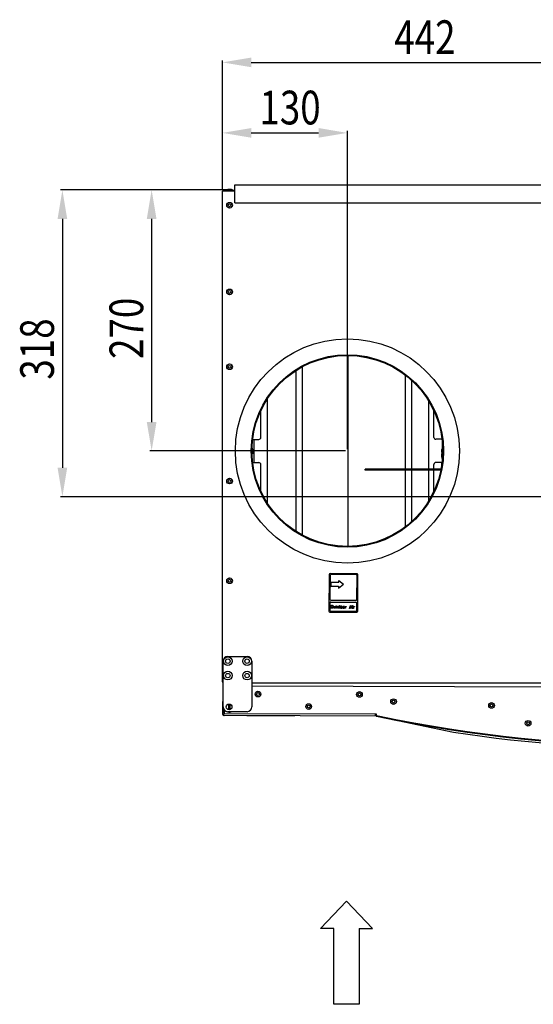
# Model space of a CAD drawing. Extents: x -1632 to 2098, y -810 to 2023.
# Drawn here: x -1632 to -1098, y -446 to 577 of the extents above; entities that cross this region are included whole.
import ezdxf

# ---------------------------------------------------------------- set-up
doc = ezdxf.new("R2010")
doc.units = 0
doc.header["$LTSCALE"] = 23.1
doc.header["$PDMODE"] = 3
doc.header["$PDSIZE"] = 0.3125
doc.layers.get('0').update_dxf_attribs({"linetype": 'CONTINUOUS'})
doc.layers.get('DEFPOINTS').update_dxf_attribs({"linetype": 'CONTINUOUS'})
for name, color, linetype in [('3_ALL_AXIS', 7, 'CONTINUOUS'), ('7_ALL_FEATURES', 7, 'CONTINUOUS'), ('AXES', 7, 'CONTINUOUS'), ('SURFACES', 7, 'CONTINUOUS')]:
    doc.layers.add(name, color=color, linetype=linetype)
doc.styles.get("Standard").update_dxf_attribs({"font": 'txt', "width": 0.8})
doc.dimstyles.new('DIMSTYLE_2', dxfattribs={"dimtxt": 35, "dimasz": 30, "dimexe": 2, "dimexo": 2, "dimgap": 8.75, "dimtad": 1, "dimcen": 0.09, "dimazin": 3, "dimtp": 0.8, "dimtm": 0.8, "dimtfac": 1, "dimtofl": 0, "dimtmove": 0, "dimatfit": 3})
doc.dimstyles.new('DIMSTYLE_3', dxfattribs={"dimtxt": 35, "dimasz": 30, "dimexe": 2, "dimexo": 2, "dimgap": 8.75, "dimtad": 1, "dimcen": 0.09, "dimazin": 3, "dimtp": 0.5, "dimtm": 0.5, "dimtfac": 1, "dimtofl": 0, "dimtmove": 0, "dimatfit": 3})

# ---------------------------------------------------------------- blocks, each defined once
blk = doc.blocks.new('_FILLED')
at = {"color": 0, "linetype": 'BYBLOCK'}
blk.add_solid([(0, 0), (-1, 0.167), (-1, -0.167)], dxfattribs=at)
blk = doc.blocks.new('*D16')
at = {"color": 0, "linetype": 'CONTINUOUS'}
for p, q in [((-1421.3, 400.9), (-1421.3, 461.6)), ((-1291.3, 131.2), (-1291.3, 461.6)), ((-1391.3, 459.6), (-1321.3, 459.6))]:
    blk.add_line(p, q, dxfattribs=at)
at = {"layer": 'DEFPOINTS', "color": 0}
for p in [(-1291.3, 459.6), (-1421.3, 398.9), (-1291.3, 129.2)]:
    blk.add_point(p, dxfattribs=at)
at = {"color": 0, "xscale": 30, "yscale": 30, "zscale": 30, "rotation": 180}
blk.add_blockref('_FILLED', (-1421.3, 459.6), dxfattribs=at)
at = {"color": 0, "xscale": 30, "yscale": 30, "zscale": 30}
blk.add_blockref('_FILLED', (-1291.3, 459.6), dxfattribs=at)
at = {"color": 0, "linetype": 'CONTINUOUS', "width": 0.8}
blk.add_text('130', height=35, dxfattribs=at).set_placement((-1382.7, 468.4))
blk = doc.blocks.new('*D17')
at = {"color": 0, "linetype": 'CONTINUOUS'}
for p, q in [((-1421.3, 400.9), (-1421.3, 534.8)), ((-1391.3, 532.8), (-1009, 532.8)), ((-979, 83.7), (-979, 534.8))]:
    blk.add_line(p, q, dxfattribs=at)
at = {"layer": 'DEFPOINTS', "color": 0}
for p in [(-979, 532.8), (-1421.3, 398.9), (-979, 81.7)]:
    blk.add_point(p, dxfattribs=at)
at = {"color": 0, "xscale": 30, "yscale": 30, "zscale": 30, "rotation": 180}
blk.add_blockref('_FILLED', (-1421.3, 532.8), dxfattribs=at)
at = {"color": 0, "xscale": 30, "yscale": 30, "zscale": 30}
blk.add_blockref('_FILLED', (-979, 532.8), dxfattribs=at)
at = {"color": 0, "linetype": 'CONTINUOUS', "width": 0.8}
blk.add_text('442', height=35, dxfattribs=at).set_placement((-1242.5, 541.5))
blk = doc.blocks.new('*D18')
at = {"color": 0, "linetype": 'CONTINUOUS'}
for p, q in [((-1411.1, 400.3), (-1496.8, 400.3)), ((-1494.8, 370.3), (-1494.8, 159.2)), ((-1293.3, 129.2), (-1496.8, 129.2))]:
    blk.add_line(p, q, dxfattribs=at)
at = {"layer": 'DEFPOINTS', "color": 0}
for p in [(-1409.1, 400.3), (-1494.8, 129.2), (-1291.3, 129.2)]:
    blk.add_point(p, dxfattribs=at)
at = {"color": 0, "xscale": 30, "yscale": 30, "zscale": 30}
for p, rotation in [((-1494.8, 400.3), 90), ((-1494.8, 129.2), 270)]:
    blk.add_blockref('_FILLED', p, dxfattribs=dict(at, rotation=rotation))
at = {"color": 0, "linetype": 'CONTINUOUS', "width": 0.8}
blk.add_text('270', height=35, rotation=90, dxfattribs=at).set_placement((-1503.6, 224.8))
blk = doc.blocks.new('*D19')
at = {"color": 0, "linetype": 'CONTINUOUS'}
for p, q in [((-1411.1, 400.3), (-1589.6, 400.3)), ((-1587.6, 370.3), (-1587.6, 111.7)), ((-981, 81.7), (-1589.6, 81.7))]:
    blk.add_line(p, q, dxfattribs=at)
at = {"layer": 'DEFPOINTS', "color": 0}
for p in [(-1409.1, 400.3), (-1587.6, 81.7), (-979, 81.7)]:
    blk.add_point(p, dxfattribs=at)
at = {"color": 0, "xscale": 30, "yscale": 30, "zscale": 30}
for p, rotation in [((-1587.6, 400.3), 90), ((-1587.6, 81.7), 270)]:
    blk.add_blockref('_FILLED', p, dxfattribs=dict(at, rotation=rotation))
at = {"color": 0, "linetype": 'CONTINUOUS', "width": 0.8}
blk.add_text('318', height=35, rotation=90, dxfattribs=at).set_placement((-1596.4, 203.3))

msp = doc.modelspace()

# ---------------------------------------------------------------- linework, layer by layer
at = {"color": 0, "linetype": 'CONTINUOUS'}
for p, q in [((-1421.282, -110.295), (-1421.282, 398.905)), ((-1409.082, 398.905), (-1421.282, 398.905)), ((-1419.882, 399.405), (-1419.882, 400.105)), ((-1419.882, 400.105), (-1409.282, 400.105)), ((-1419.882, 399.405), (-1409.282, 399.405)), ((-1414.282, 399.905), (-1414.282, 399.405)), ((-1409.082, 399.905), (-1414.282, 399.905)), ((-1409.282, 399.905), (-1409.282, 400.105)), ((-1409.082, 400.305), (-1409.082, 398.905)), ((-1409.082, 400.305), (-1408.282, 400.305)), ((-1408.282, 386.909), (-1408.282, 405.794)), ((-1408.282, 405.794), (-514.282, 405.794)), ((-1408.282, 386.909), (-514.282, 386.909)), ((-1290.637, 30.236), (-1290.637, 228.173)), ((-1338.179, 216.518), (-1338.179, 41.891)), ((-1344.79, 212.497), (-1344.79, 45.912)), ((-1231.28, 207.973), (-1231.28, 110.205)), ((-1224.669, 202.595), (-1224.669, 110.205)), ((-1374.582, 182.813), (-1374.582, 75.596)), ((-1206.582, 110.205), (-1206.582, 180.83)), ((-1388.582, 141.163), (-1388.582, 117.163)), ((-1192.582, 131.966), (-1192.582, 136.514)), ((-1192.182, 129.305), (-1192.182, 127.743)), ((-1192.082, 129.305), (-1192.182, 129.305)), ((-1192.582, 117.305), (-1192.582, 121.355)), ((-1194.148, 110.205), (-1241.282, 110.205)), ((-1194.335, 109.305), (-1241.282, 109.305)), ((-1231.28, 109.305), (-1231.28, 50.436)), ((-1224.669, 109.305), (-1224.669, 55.814)), ((-1206.582, 77.579), (-1206.582, 109.305)), ((-1310.297, 0.919), (-1310.606, -37.08)), ((-1281.29, 1.683), (-1309.289, 1.91)), ((-1282.298, 0.691), (-1308.297, 0.902)), ((-1280.607, -37.324), (-1280.298, 0.675)), ((-1309.305, -0.089), (-1309.505, -24.694)), ((-1308.362, -7.097), (-1308.394, -11.097)), ((-1308.362, -7.097), (-1300.362, -7.162)), ((-1300.411, -13.162), (-1295.379, -9.203)), ((-1300.362, -7.162), (-1300.346, -5.162)), ((-1300.346, -5.162), (-1295.379, -9.203)), ((-1281.506, -24.922), (-1281.306, -0.317)), ((-1308.394, -11.097), (-1300.395, -11.162)), ((-1300.395, -11.162), (-1300.411, -13.162)), ((-1309.537, -28.694), (-1309.598, -36.088)), ((-1308.529, -27.702), (-1282.53, -27.914)), ((-1308.513, -25.703), (-1282.514, -25.914)), ((-1281.598, -36.316), (-1281.538, -28.922)), ((-1309.614, -38.088), (-1281.615, -38.316)), ((-1308.606, -37.096), (-1282.607, -37.308)), ((-1308.573, -33.075), (-1308.565, -32.118)), ((-1308.513, -33.395), (-1308.573, -33.075)), ((-1308.565, -32.118), (-1308.5, -31.799)), ((-1308.39, -33.651), (-1308.513, -33.395)), ((-1308.5, -31.799), (-1308.373, -31.545)), ((-1308.142, -33.909), (-1308.39, -33.651)), ((-1308.373, -31.545), (-1308.121, -31.292)), ((-1308.198, -33.078), (-1308.19, -32.121)), ((-1308.138, -33.334), (-1308.198, -33.078)), ((-1308.19, -32.121), (-1308.126, -31.866)), ((-1307.893, -34.038), (-1308.142, -33.909)), ((-1308.014, -33.527), (-1308.138, -33.334)), ((-1308.126, -31.866), (-1307.999, -31.676)), ((-1308.121, -31.292), (-1307.87, -31.166)), ((-1307.828, -33.656), (-1308.014, -33.527)), ((-1307.999, -31.676), (-1307.811, -31.549)), ((-1307.581, -34.105), (-1307.893, -34.038)), ((-1307.87, -31.166), (-1307.557, -31.105)), ((-1307.578, -33.722), (-1307.828, -33.656)), ((-1307.811, -31.549), (-1307.56, -31.488)), ((-1307.081, -34.109), (-1307.581, -34.105)), ((-1307.078, -33.726), (-1307.578, -33.722)), ((-1307.56, -31.488), (-1307.06, -31.492)), ((-1307.557, -31.105), (-1307.057, -31.109)), ((-1306.768, -34.047), (-1307.081, -34.109)), ((-1306.828, -33.664), (-1307.078, -33.726)), ((-1307.06, -31.492), (-1306.811, -31.558)), ((-1307.057, -31.109), (-1306.745, -31.175)), ((-1306.639, -33.538), (-1306.828, -33.664)), ((-1306.811, -31.558), (-1306.624, -31.687)), ((-1306.517, -33.922), (-1306.768, -34.047)), ((-1306.745, -31.175), (-1306.496, -31.305)), ((-1306.513, -33.347), (-1306.639, -33.538)), ((-1306.624, -31.687), (-1306.501, -31.879)), ((-1306.265, -33.668), (-1306.517, -33.922)), ((-1306.448, -33.092), (-1306.513, -33.347)), ((-1306.501, -31.879), (-1306.44, -32.135)), ((-1306.496, -31.305), (-1306.248, -31.562)), ((-1306.44, -32.135), (-1306.448, -33.092)), ((-1306.138, -33.414), (-1306.265, -33.668)), ((-1306.248, -31.562), (-1306.125, -31.818)), ((-1306.073, -33.096), (-1306.138, -33.414)), ((-1306.125, -31.818), (-1306.065, -32.138)), ((-1306.065, -32.138), (-1306.073, -33.096)), ((-1305.575, -33.355), (-1305.565, -32.078)), ((-1305.515, -33.611), (-1305.575, -33.355)), ((-1305.565, -32.078), (-1305.252, -32.081)), ((-1305.453, -33.739), (-1305.515, -33.611)), ((-1305.267, -33.932), (-1305.453, -33.739)), ((-1305.081, -34.061), (-1305.267, -33.932)), ((-1305.252, -32.081), (-1305.263, -33.357)), ((-1305.263, -33.357), (-1305.202, -33.549)), ((-1305.202, -33.549), (-1305.078, -33.742)), ((-1304.831, -34.127), (-1305.081, -34.061)), ((-1305.078, -33.742), (-1304.829, -33.872)), ((-1304.581, -34.129), (-1304.831, -34.127)), ((-1304.829, -33.872), (-1304.579, -33.874)), ((-1304.331, -34.067), (-1304.581, -34.129)), ((-1304.579, -33.874), (-1304.329, -33.812)), ((-1304.205, -34.004), (-1304.331, -34.067)), ((-1304.329, -33.812), (-1304.14, -33.686)), ((-1304.016, -33.814), (-1304.205, -34.004)), ((-1304.14, -33.686), (-1304.014, -33.495)), ((-1303.894, -34.135), (-1304.016, -33.814)), ((-1304.014, -33.495), (-1304.002, -32.091)), ((-1304.002, -32.091), (-1303.69, -32.094)), ((-1303.581, -34.137), (-1303.894, -34.135)), ((-1303.69, -32.094), (-1303.703, -33.753)), ((-1303.703, -33.753), (-1303.643, -34.009)), ((-1303.643, -34.009), (-1303.581, -34.137)), ((-1303.067, -32.354), (-1303.065, -32.099)), ((-1302.567, -32.358), (-1303.067, -32.354)), ((-1303.065, -32.099), (-1302.565, -32.103)), ((-1302.577, -33.635), (-1302.567, -32.358)), ((-1302.454, -33.891), (-1302.577, -33.635)), ((-1302.565, -32.103), (-1302.561, -31.592)), ((-1302.561, -31.592), (-1302.248, -31.595)), ((-1302.268, -34.02), (-1302.454, -33.891)), ((-1302.081, -34.085), (-1302.268, -34.02)), ((-1302.254, -32.361), (-1302.264, -33.509)), ((-1302.264, -33.509), (-1302.203, -33.701)), ((-1301.567, -32.366), (-1302.254, -32.361)), ((-1302.248, -31.595), (-1302.252, -32.105)), ((-1302.252, -32.105), (-1301.565, -32.111)), ((-1302.203, -33.701), (-1302.016, -33.831)), ((-1301.707, -34.152), (-1302.081, -34.085)), ((-1302.016, -33.831), (-1301.704, -33.897)), ((-1301.704, -33.897), (-1301.707, -34.152)), ((-1301.565, -32.111), (-1301.567, -32.366)), ((-1301.075, -33.391), (-1301.071, -32.881)), ((-1301.015, -33.647), (-1301.075, -33.391)), ((-1301.071, -32.881), (-1301.007, -32.626)), ((-1300.953, -33.775), (-1301.015, -33.647)), ((-1301.007, -32.626), (-1300.943, -32.499)), ((-1300.767, -33.968), (-1300.953, -33.775)), ((-1300.943, -32.499), (-1300.754, -32.309)), ((-1300.581, -34.098), (-1300.767, -33.968)), ((-1300.762, -33.33), (-1300.759, -32.947)), ((-1300.64, -33.65), (-1300.762, -33.33)), ((-1300.759, -32.947), (-1300.695, -32.756)), ((-1300.754, -32.309), (-1300.565, -32.183)), ((-1300.695, -32.756), (-1300.569, -32.566)), ((-1300.453, -33.78), (-1300.64, -33.65)), ((-1300.332, -34.163), (-1300.581, -34.098)), ((-1300.569, -32.566), (-1300.318, -32.44)), ((-1300.565, -32.183), (-1300.315, -32.121)), ((-1300.204, -33.845), (-1300.453, -33.78)), ((-1299.957, -34.167), (-1300.332, -34.163)), ((-1300.318, -32.44), (-1299.943, -32.443)), ((-1300.315, -32.121), (-1299.94, -32.124)), ((-1299.954, -33.847), (-1300.204, -33.845)), ((-1299.706, -34.105), (-1299.957, -34.167)), ((-1299.703, -33.786), (-1299.954, -33.847)), ((-1299.943, -32.443), (-1299.693, -32.509)), ((-1299.94, -32.124), (-1299.691, -32.19)), ((-1299.581, -34.042), (-1299.706, -34.105)), ((-1299.515, -33.659), (-1299.703, -33.786)), ((-1299.693, -32.509), (-1299.507, -32.638)), ((-1299.691, -32.19), (-1299.566, -32.255)), ((-1299.455, -33.915), (-1299.581, -34.042)), ((-1299.566, -32.255), (-1299.442, -32.383)), ((-1299.388, -33.469), (-1299.515, -33.659)), ((-1299.507, -32.638), (-1299.383, -32.831)), ((-1299.391, -33.788), (-1299.455, -33.915)), ((-1299.442, -32.383), (-1299.381, -32.512)), ((-1299.394, -34.171), (-1299.391, -33.788)), ((-1299.082, -34.174), (-1299.394, -34.171)), ((-1299.383, -32.831), (-1299.388, -33.469)), ((-1299.381, -32.512), (-1299.37, -31.171)), ((-1299.37, -31.171), (-1299.057, -31.174)), ((-1299.057, -31.174), (-1299.082, -34.174)), ((-1298.572, -33.029), (-1298.574, -33.284)), ((-1298.574, -33.284), (-1298.453, -33.732)), ((-1298.508, -32.774), (-1298.572, -33.029)), ((-1298.444, -32.583), (-1298.508, -32.774)), ((-1298.453, -33.732), (-1298.33, -33.924)), ((-1298.317, -32.393), (-1298.444, -32.583)), ((-1298.33, -33.924), (-1298.206, -34.053)), ((-1298.191, -32.266), (-1298.317, -32.393)), ((-1298.26, -33.031), (-1298.262, -33.287)), ((-1298.262, -33.287), (-1298.201, -33.542)), ((-1298.195, -32.777), (-1298.26, -33.031)), ((-1298.206, -34.053), (-1298.081, -34.118)), ((-1298.201, -33.542), (-1298.078, -33.735)), ((-1298.069, -32.586), (-1298.195, -32.777)), ((-1298.066, -32.203), (-1298.191, -32.266)), ((-1298.081, -34.118), (-1297.832, -34.184)), ((-1298.078, -33.735), (-1297.954, -33.864)), ((-1297.943, -32.459), (-1298.069, -32.586)), ((-1297.815, -32.141), (-1298.066, -32.203)), ((-1297.954, -33.864), (-1297.705, -33.93)), ((-1297.692, -32.398), (-1297.943, -32.459)), ((-1297.832, -34.184), (-1297.332, -34.188)), ((-1297.315, -32.145), (-1297.815, -32.141)), ((-1297.705, -33.93), (-1297.455, -33.932)), ((-1297.442, -32.4), (-1297.692, -32.398)), ((-1297.455, -33.932), (-1297.204, -33.87)), ((-1297.193, -32.466), (-1297.442, -32.4)), ((-1297.332, -34.188), (-1297.081, -34.126)), ((-1297.066, -32.211), (-1297.315, -32.145)), ((-1297.204, -33.87), (-1297.078, -33.743)), ((-1297.069, -32.594), (-1297.193, -32.466)), ((-1297.081, -34.126), (-1296.956, -34.063)), ((-1297.078, -33.743), (-1296.951, -33.553)), ((-1296.945, -32.787), (-1297.069, -32.594)), ((-1296.941, -32.276), (-1297.066, -32.211)), ((-1296.956, -34.063), (-1296.83, -33.937)), ((-1296.951, -33.553), (-1296.887, -33.298)), ((-1296.885, -33.043), (-1296.945, -32.787)), ((-1296.817, -32.405), (-1296.941, -32.276)), ((-1296.887, -33.298), (-1296.885, -33.043)), ((-1296.83, -33.937), (-1296.703, -33.746)), ((-1296.694, -32.597), (-1296.817, -32.405)), ((-1296.703, -33.746), (-1296.574, -33.3)), ((-1296.633, -32.789), (-1296.694, -32.597)), ((-1296.572, -33.045), (-1296.633, -32.789)), ((-1296.574, -33.3), (-1296.572, -33.045)), ((-1296.072, -33.049), (-1296.074, -33.304)), ((-1296.074, -33.304), (-1295.953, -33.752)), ((-1296.008, -32.794), (-1296.072, -33.049)), ((-1295.944, -32.603), (-1296.008, -32.794)), ((-1295.953, -33.752), (-1295.83, -33.945)), ((-1295.817, -32.413), (-1295.944, -32.603)), ((-1295.83, -33.945), (-1295.706, -34.073)), ((-1295.691, -32.286), (-1295.817, -32.413)), ((-1295.76, -33.052), (-1295.762, -33.307)), ((-1295.762, -33.307), (-1295.702, -33.563)), ((-1295.695, -32.797), (-1295.76, -33.052)), ((-1295.706, -34.073), (-1295.581, -34.138)), ((-1295.702, -33.563), (-1295.578, -33.755)), ((-1295.569, -32.606), (-1295.695, -32.797)), ((-1295.566, -32.223), (-1295.691, -32.286)), ((-1295.581, -34.138), (-1295.332, -34.204)), ((-1295.578, -33.755), (-1295.454, -33.884)), ((-1295.443, -32.48), (-1295.569, -32.606)), ((-1295.315, -32.162), (-1295.566, -32.223)), ((-1295.454, -33.884), (-1295.205, -33.95)), ((-1295.192, -32.418), (-1295.443, -32.48)), ((-1295.332, -34.204), (-1294.832, -34.208)), ((-1294.815, -32.166), (-1295.315, -32.162)), ((-1295.205, -33.95), (-1294.955, -33.952)), ((-1294.942, -32.42), (-1295.192, -32.418)), ((-1294.955, -33.952), (-1294.704, -33.89)), ((-1294.693, -32.486), (-1294.942, -32.42)), ((-1294.832, -34.208), (-1294.581, -34.146)), ((-1294.566, -32.232), (-1294.815, -32.166)), ((-1294.704, -33.89), (-1294.578, -33.763)), ((-1294.569, -32.615), (-1294.693, -32.486)), ((-1294.581, -34.146), (-1294.456, -34.084)), ((-1294.578, -33.763), (-1294.452, -33.573)), ((-1294.445, -32.807), (-1294.569, -32.615)), ((-1294.441, -32.296), (-1294.566, -32.232)), ((-1294.456, -34.084), (-1294.33, -33.957)), ((-1294.452, -33.573), (-1294.387, -33.318)), ((-1294.385, -33.063), (-1294.445, -32.807)), ((-1294.317, -32.425), (-1294.441, -32.296)), ((-1294.387, -33.318), (-1294.385, -33.063)), ((-1294.33, -33.957), (-1294.203, -33.766)), ((-1294.194, -32.618), (-1294.317, -32.425)), ((-1294.203, -33.766), (-1294.075, -33.321)), ((-1294.133, -32.81), (-1294.194, -32.618)), ((-1294.072, -33.065), (-1294.133, -32.81)), ((-1294.075, -33.321), (-1294.072, -33.065)), ((-1293.582, -34.218), (-1293.565, -32.176)), ((-1293.269, -34.221), (-1293.582, -34.218)), ((-1293.565, -32.176), (-1293.253, -32.178)), ((-1293.259, -32.944), (-1293.269, -34.221)), ((-1293.069, -32.691), (-1293.259, -32.944)), ((-1293.253, -32.178), (-1293.256, -32.561)), ((-1293.256, -32.561), (-1293.13, -32.435)), ((-1293.13, -32.435), (-1292.941, -32.309)), ((-1292.818, -32.565), (-1293.069, -32.691)), ((-1292.941, -32.309), (-1292.753, -32.246)), ((-1292.443, -32.504), (-1292.818, -32.565)), ((-1292.753, -32.246), (-1292.44, -32.185)), ((-1292.44, -32.185), (-1292.443, -32.504)), ((-1288.957, -34.256), (-1287.933, -31.264)), ((-1288.582, -34.259), (-1288.957, -34.256)), ((-1288.326, -33.495), (-1288.582, -34.259)), ((-1287.076, -33.505), (-1288.326, -33.495)), ((-1288.261, -33.24), (-1287.685, -31.521)), ((-1287.136, -33.249), (-1288.261, -33.24)), ((-1287.933, -31.264), (-1287.433, -31.268)), ((-1287.685, -31.521), (-1287.136, -33.249)), ((-1287.433, -31.268), (-1286.457, -34.276)), ((-1286.832, -34.273), (-1287.076, -33.505)), ((-1286.457, -34.276), (-1286.832, -34.273)), ((-1285.957, -34.28), (-1285.94, -32.238)), ((-1285.645, -34.283), (-1285.957, -34.28)), ((-1285.94, -32.238), (-1285.628, -32.24)), ((-1285.935, -31.6), (-1285.933, -31.28)), ((-1285.623, -31.602), (-1285.935, -31.6)), ((-1285.933, -31.28), (-1285.62, -31.283)), ((-1285.628, -32.24), (-1285.645, -34.283)), ((-1285.62, -31.283), (-1285.623, -31.602)), ((-1285.145, -34.287), (-1285.128, -32.244)), ((-1284.832, -34.289), (-1285.145, -34.287)), ((-1285.128, -32.244), (-1284.815, -32.247)), ((-1284.822, -33.013), (-1284.832, -34.289)), ((-1284.632, -32.759), (-1284.822, -33.013)), ((-1284.815, -32.247), (-1284.819, -32.63)), ((-1284.819, -32.63), (-1284.693, -32.503)), ((-1284.693, -32.503), (-1284.504, -32.377)), ((-1284.381, -32.633), (-1284.632, -32.759)), ((-1284.504, -32.377), (-1284.316, -32.315)), ((-1284.006, -32.573), (-1284.381, -32.633)), ((-1284.316, -32.315), (-1284.003, -32.254)), ((-1284.003, -32.254), (-1284.006, -32.573)), ((-1420.582, -136.595), (-1420.582, -89.095)), ((-1415.582, -84.095), (-1395.582, -84.095)), ((-1390.582, -89.095), (-1390.582, -136.595)), ((-1421.282, -110.095), (-1420.582, -110.095)), ((-1390.582, -111.495), (-611.668, -111.495)), ((-1420.873, -117.273), (-1420.967, -144.172)), ((-1420.873, -117.273), (-1420.582, -117.274)), ((-660.185, -117.628), (-1390.582, -115.078)), ((-1420.267, -144.175), (-1420.246, -138.31)), ((-1395.582, -141.595), (-1415.582, -141.595)), ((-1415.022, -133.676), (-1415.043, -139.51)), ((-1413.622, -133.681), (-1413.643, -139.515)), ((-1420.267, -144.175), (-1420.967, -144.172)), ((-1261.376, -146.129), (-1419.572, -145.577)), ((-1419.28, -143.378), (-1261.33, -143.93)), ((-1395.972, -145.66), (-1395.973, -145.86)), ((-1345.973, -146.034), (-1395.973, -145.86)), ((-1262.406, -143.926), (-1262.414, -146.126)), ((-1261.374, -145.429), (-1262.411, -145.426)), ((-1261.331, -144.23), (-1262.407, -144.226)), ((-1261.412, -146.115), (-1261.27, -145.43)), ((-1261.412, -146.115), (-1259.454, -146.521)), ((-1261.33, -143.93), (-1261.335, -145.43)), ((-1261.27, -145.43), (-1259.312, -145.835)), ((-1253.864, -147.604), (-1180.924, -162.945))]:
    msp.add_line(p, q, dxfattribs=at)
at = {"color": 0}
for p, q in [((-1319.379, -366.928), (-1292.267, -338.357)), ((-1265.155, -366.928), (-1292.267, -338.357)), ((-1305.379, -366.928), (-1319.379, -366.928)), ((-1279.155, -366.928), (-1265.155, -366.928))]:
    msp.add_line(p, q, dxfattribs=at)
at = {"color": 0, "linetype": 'CONTINUOUS'}
for points in [[(-1420.582, 399.171), (-1420.601, 399.164), (-1420.619, 399.158), (-1420.637, 399.151), (-1420.655, 399.144), (-1420.673, 399.137), (-1420.691, 399.13), (-1420.709, 399.123), (-1420.727, 399.116), (-1420.745, 399.108), (-1420.763, 399.101), (-1420.781, 399.094), (-1420.799, 399.087), (-1420.817, 399.079), (-1420.835, 399.071), (-1420.853, 399.064), (-1420.871, 399.056), (-1420.889, 399.048), (-1420.907, 399.04), (-1420.925, 399.032), (-1420.942, 399.023), (-1420.96, 399.015), (-1420.977, 399.006), (-1420.994, 398.997), (-1421.011, 398.988), (-1421.028, 398.978), (-1421.045, 398.969), (-1421.062, 398.959), (-1421.078, 398.949), (-1421.095, 398.938), (-1421.111, 398.928), (-1421.127, 398.917), (-1421.143, 398.905)], [(-1420.28, 399.276), (-1420.293, 399.272), (-1420.305, 399.268), (-1420.318, 399.264), (-1420.331, 399.259), (-1420.343, 399.255), (-1420.356, 399.251), (-1420.369, 399.247), (-1420.381, 399.242), (-1420.394, 399.238), (-1420.406, 399.234), (-1420.419, 399.229), (-1420.432, 399.225), (-1420.444, 399.221), (-1420.457, 399.216), (-1420.469, 399.212), (-1420.482, 399.207), (-1420.495, 399.203), (-1420.507, 399.198), (-1420.52, 399.194), (-1420.532, 399.189), (-1420.545, 399.185), (-1420.557, 399.18), (-1420.57, 399.176), (-1420.582, 399.171)], [(-1419.882, 399.405), (-1419.899, 399.399), (-1419.916, 399.394), (-1419.932, 399.389), (-1419.949, 399.383), (-1419.965, 399.378), (-1419.982, 399.373), (-1419.999, 399.368), (-1420.015, 399.362), (-1420.032, 399.357), (-1420.048, 399.352), (-1420.065, 399.346), (-1420.081, 399.341), (-1420.098, 399.336), (-1420.115, 399.33), (-1420.131, 399.325), (-1420.148, 399.32), (-1420.164, 399.314), (-1420.181, 399.309), (-1420.197, 399.303), (-1420.214, 399.298), (-1420.23, 399.293), (-1420.247, 399.287), (-1420.264, 399.282), (-1420.28, 399.276)], [(-1421.095, -110.529), (-1421.103, -110.524), (-1421.111, -110.518), (-1421.119, -110.513), (-1421.126, -110.508), (-1421.134, -110.503), (-1421.142, -110.497), (-1421.149, -110.491), (-1421.157, -110.486), (-1421.165, -110.48), (-1421.172, -110.473), (-1421.18, -110.467), (-1421.187, -110.461), (-1421.195, -110.454), (-1421.202, -110.447), (-1421.209, -110.44), (-1421.216, -110.432), (-1421.223, -110.425), (-1421.23, -110.417), (-1421.236, -110.41), (-1421.242, -110.402), (-1421.248, -110.393), (-1421.253, -110.385), (-1421.259, -110.377), (-1421.263, -110.368), (-1421.267, -110.36), (-1421.271, -110.351), (-1421.275, -110.342), (-1421.277, -110.333), (-1421.28, -110.324), (-1421.281, -110.314), (-1421.282, -110.305), (-1421.282, -110.295)], [(-1420.582, -110.762), (-1420.599, -110.756), (-1420.615, -110.75), (-1420.632, -110.744), (-1420.648, -110.737), (-1420.665, -110.731), (-1420.681, -110.725), (-1420.698, -110.718), (-1420.714, -110.712), (-1420.73, -110.705), (-1420.747, -110.699), (-1420.763, -110.692), (-1420.78, -110.686), (-1420.796, -110.679), (-1420.812, -110.672), (-1420.828, -110.665), (-1420.845, -110.658), (-1420.861, -110.651), (-1420.877, -110.644), (-1420.893, -110.637), (-1420.909, -110.629), (-1420.925, -110.622), (-1420.941, -110.614), (-1420.957, -110.606), (-1420.972, -110.598), (-1420.988, -110.59), (-1421.004, -110.582), (-1421.019, -110.574), (-1421.035, -110.565), (-1421.05, -110.556), (-1421.065, -110.547), (-1421.08, -110.538), (-1421.095, -110.529)], [(-1420.267, -144.175), (-1420.262, -144.191), (-1420.256, -144.208), (-1420.251, -144.225), (-1420.246, -144.241), (-1420.241, -144.258), (-1420.236, -144.274), (-1420.23, -144.291), (-1420.225, -144.308), (-1420.22, -144.324), (-1420.215, -144.341), (-1420.209, -144.357), (-1420.204, -144.374), (-1420.199, -144.391), (-1420.193, -144.407), (-1420.188, -144.424), (-1420.183, -144.44), (-1420.178, -144.457), (-1420.172, -144.473), (-1420.167, -144.49), (-1420.161, -144.507), (-1420.156, -144.523), (-1420.151, -144.54), (-1420.145, -144.556), (-1420.14, -144.573)], [(-1420.14, -144.573), (-1420.136, -144.585), (-1420.132, -144.598), (-1420.127, -144.611), (-1420.123, -144.623), (-1420.119, -144.636), (-1420.115, -144.649), (-1420.111, -144.661), (-1420.106, -144.674), (-1420.102, -144.687), (-1420.098, -144.699), (-1420.093, -144.712), (-1420.089, -144.725), (-1420.085, -144.737), (-1420.08, -144.75), (-1420.076, -144.762), (-1420.072, -144.775), (-1420.067, -144.788), (-1420.063, -144.8), (-1420.058, -144.813), (-1420.054, -144.825), (-1420.05, -144.838), (-1420.045, -144.851), (-1420.041, -144.863), (-1420.036, -144.876)], [(-1420.036, -144.876), (-1420.03, -144.892), (-1420.024, -144.909), (-1420.018, -144.925), (-1420.011, -144.942), (-1420.005, -144.958), (-1419.999, -144.975), (-1419.993, -144.991), (-1419.986, -145.007), (-1419.98, -145.024), (-1419.973, -145.04), (-1419.967, -145.057), (-1419.96, -145.073), (-1419.953, -145.089), (-1419.947, -145.106), (-1419.94, -145.122), (-1419.933, -145.138), (-1419.926, -145.154), (-1419.919, -145.171), (-1419.912, -145.187), (-1419.904, -145.203), (-1419.897, -145.219), (-1419.889, -145.235), (-1419.881, -145.25), (-1419.874, -145.266), (-1419.866, -145.282), (-1419.857, -145.297), (-1419.849, -145.313), (-1419.84, -145.328), (-1419.832, -145.344), (-1419.823, -145.359), (-1419.814, -145.374), (-1419.804, -145.389)], [(-1419.804, -145.389), (-1419.799, -145.397), (-1419.794, -145.405), (-1419.789, -145.413), (-1419.784, -145.42), (-1419.778, -145.428), (-1419.773, -145.436), (-1419.767, -145.444), (-1419.761, -145.451), (-1419.755, -145.459), (-1419.749, -145.466), (-1419.743, -145.474), (-1419.736, -145.481), (-1419.73, -145.489), (-1419.723, -145.496), (-1419.716, -145.503), (-1419.709, -145.51), (-1419.701, -145.517), (-1419.693, -145.524), (-1419.686, -145.53), (-1419.678, -145.537), (-1419.67, -145.542), (-1419.661, -145.548), (-1419.653, -145.553), (-1419.644, -145.558), (-1419.636, -145.562), (-1419.627, -145.566), (-1419.618, -145.569), (-1419.609, -145.572), (-1419.6, -145.574), (-1419.591, -145.576), (-1419.581, -145.577), (-1419.572, -145.577)]]:
    msp.add_lwpolyline(points, dxfattribs=at)
at = {"color": 0}
msp.add_lwpolyline([(-1279.155, -366.928), (-1279.155, -366.928), (-1279.155, -445.509), (-1305.379, -445.509), (-1305.379, -366.928)], dxfattribs=at)
at = {"color": 0, "linetype": 'CONTINUOUS'}
for centre, radius in [((-1291.282, 129.205), 99.2), ((-1414.332, -136.595), 3)]:
    msp.add_circle(centre, radius, dxfattribs=at)
for centre, radius, start, end in [((-1419.882, 398.705), 1.4, 90, 172.002848), ((-1309.297, 0.91), 1, 89.534569, 179.534569), ((-1308.305, -0.098), 1, 89.534569, 179.534569), ((-1282.306, -0.309), 1, 359.534569, 89.534569), ((-1281.298, 0.683), 1, 359.534569, 89.534569), ((-1308.537, -28.702), 1, 89.534569, 179.534569), ((-1308.505, -24.703), 1, 179.534569, 269.534569), ((-1282.538, -28.914), 1, 359.534569, 89.534569), ((-1282.506, -24.914), 1, 269.534569, 359.534569), ((-1309.606, -37.088), 1, 179.534569, 269.534569), ((-1308.598, -36.096), 1, 179.534569, 269.534569), ((-1282.598, -36.308), 1, 269.534569, 359.534569), ((-1281.607, -37.316), 1, 269.534569, 359.534569), ((-1415.582, -89.095), 5, 90, 180), ((-1395.582, -89.095), 5, 0, 90), ((-1419.882, -110.295), 1.4, 180, 240.000354), ((-1419.473, -117.277), 1.4, 143.937579, 179.799992), ((-1415.582, -136.595), 5, 180, 270), ((-1395.582, -136.595), 5, 270, 0), ((-1419.567, -144.177), 1.4, 179.799992, 269.799992), ((-954.259, 1327.209), 1505, 258.299992, 281.179667), ((-954.259, 1327.209), 1504.3, 258.299992, 281.179667)]:
    msp.add_arc(centre, radius, start, end, dxfattribs=at)
at = {"layer": '3_ALL_AXIS', "color": 0, "linetype": 'CONTINUOUS'}
for p, q in [((-1395.972, -145.66), (-1395.973, -145.86)), ((-1345.973, -145.934), (-1345.973, -146.034))]:
    msp.add_line(p, q, dxfattribs=at)
for radius in [116.5, 100]:
    msp.add_circle((-1291.282, 129.205), radius, dxfattribs=at)
at = {"layer": '7_ALL_FEATURES', "color": 0, "linetype": 'CONTINUOUS'}
for p, q in [((-1416.732, 400.605), (-1415.288, 401.105)), ((-1416.732, 400.605), (-1416.732, 400.105)), ((-1416.732, 400.605), (-1410.832, 400.605)), ((-1415.288, 401.105), (-1412.277, 401.105)), ((-1412.277, 401.105), (-1410.832, 400.605)), ((-1410.832, 400.605), (-1410.832, 400.105)), ((-1390.082, 132.114), (-1390.582, 132.114)), ((-1390.082, 126.214), (-1390.582, 126.214)), ((-1390.082, 126.214), (-1390.082, 132.114)), ((-1389.582, 130.669), (-1390.082, 132.114)), ((-1389.582, 127.659), (-1390.082, 126.214)), ((-1389.582, 127.659), (-1389.582, 130.669)), ((-1193.182, 125.81), (-1192.682, 127.255)), ((-1193.182, 122.799), (-1193.182, 125.81)), ((-1193.182, 122.799), (-1192.682, 121.355)), ((-1192.982, 130.81), (-1192.482, 132.255)), ((-1192.982, 127.799), (-1192.982, 130.81)), ((-1192.982, 127.799), (-1192.738, 127.093)), ((-1192.682, 121.355), (-1192.682, 127.255)), ((-1192.682, 127.255), (-1192.182, 127.255)), ((-1192.482, 127.255), (-1192.482, 132.255)), ((-1192.482, 132.255), (-1191.982, 132.255)), ((-1193.182, 115.81), (-1192.953, 116.472)), ((-1193.182, 114.85), (-1193.182, 115.81)), ((-1192.182, 121.355), (-1192.682, 121.355))]:
    msp.add_line(p, q, dxfattribs=at)
for centre, radius in [((-1413.782, 384.405), 2.95), ((-1413.782, 384.405), 1.505), ((-1413.782, 294.405), 2.95), ((-1413.782, 294.405), 1.505), ((-1413.782, 216.646), 2.95), ((-1413.782, 216.646), 1.505), ((-1413.782, 97.981), 2.95), ((-1413.782, 97.981), 1.505), ((-1413.782, -5.595), 2.95), ((-1413.782, -5.595), 1.505), ((-1415.582, -89.095), 4.55), ((-1415.582, -89.095), 2.285), ((-1395.582, -89.095), 4.55), ((-1395.582, -89.095), 2.285), ((-1415.582, -104.095), 4.55), ((-1415.582, -104.095), 2.285), ((-1395.582, -104.095), 4.55), ((-1395.582, -104.095), 2.285), ((-1384.233, -123.3), 2.95), ((-1384.233, -123.3), 1.505), ((-1278.721, -123.669), 2.95), ((-1278.721, -123.669), 1.505), ((-1243.336, -131.142), 2.95), ((-1243.336, -131.142), 1.505), ((-1141.473, -135.097), 2.95), ((-1331.522, -136.285), 2.95), ((-1331.522, -136.285), 1.505), ((-1141.473, -135.097), 1.505), ((-1103.413, -153.631), 2.95), ((-1103.413, -153.631), 1.505)]:
    msp.add_circle(centre, radius, dxfattribs=at)
msp.add_arc((-1414.332, -136.595), 5.5, 239.40983, 294.348271, dxfattribs=at)
at = {"layer": 'AXES', "color": 0, "linetype": 'CONTINUOUS'}
for p, q in [((-1409.282, 400.105), (-1409.082, 400.105)), ((-1409.282, 398.905), (-1409.282, 399.405)), ((-1381.282, 143.163), (-1381.282, 170.631)), ((-1201.282, 143.305), (-1201.282, 170.631)), ((-1389.664, 141.163), (-1383.282, 141.163)), ((-1192.91, 141.305), (-1199.282, 141.305)), ((-1389.659, 117.163), (-1383.282, 117.163)), ((-1381.282, 87.778), (-1381.282, 115.163)), ((-1201.282, 110.205), (-1201.282, 115.305)), ((-1192.896, 117.305), (-1199.282, 117.305)), ((-1201.282, 87.778), (-1201.282, 109.305)), ((-1419.268, -139.937), (-1419.28, -143.378))]:
    msp.add_line(p, q, dxfattribs=at)
for centre, radius, start, end in [((-1199.282, 143.305), 2, 180, 270), ((-1383.282, 143.163), 2, 270, 0), ((-1383.282, 115.163), 2, 0, 90), ((-1199.282, 115.305), 2, 90, 180), ((-956.268, 1327.721), 1507.5, 261.42955, 279.564628)]:
    msp.add_arc(centre, radius, start, end, dxfattribs=at)
at = {"layer": 'SURFACES', "color": 0, "linetype": 'CONTINUOUS'}
for p, q in [((-1272.982, 109.305), (-1272.982, 110.205)), ((-1241.282, 110.205), (-1272.982, 110.205)), ((-1241.282, 109.305), (-1272.982, 109.305)), ((-1255.282, 109.305), (-1255.282, 110.205)), ((-1241.282, 109.305), (-1241.282, 110.205))]:
    msp.add_line(p, q, dxfattribs=at)

# ---------------------------------------------------------------- dimensions: what is measured, and where the dimension line sits
at = {"color": 0, "linetype": 'CONTINUOUS'}
for base, p2, dimstyle, picture, middle in [((-979.032, 532.791), (-979.032, 81.669), 'DIMSTYLE_2', '*D17', (-1205.157, 532.791)), ((-1291.282, 459.629), (-1291.282, 129.205), 'DIMSTYLE_3', '*D16', (-1352.35, 459.629))]:
    dim = msp.add_linear_dim(base=base, p1=(-1421.282, 398.905), p2=p2, dimstyle=dimstyle, override={"dimdec": 0}, dxfattribs=at)
    dim.commit()
    dim.dimension.update_dxf_attribs({"geometry": picture, "text_midpoint": middle, "dimtype": 160})
for base, p2, text, picture, middle in [((-1587.621, 81.669), (-979.032, 81.669), '318', '*D19', (-1587.621, 235.987)), ((-1494.838, 129.205), (-1291.282, 129.205), '270', '*D18', (-1494.838, 259.755))]:
    dim = msp.add_linear_dim(base=base, p1=(-1409.082, 400.305), p2=p2, angle=270, text=text, dimstyle='DIMSTYLE_3', override={"dimdec": 0}, dxfattribs=at)
    dim.commit()
    dim.dimension.update_dxf_attribs({"geometry": picture, "text_midpoint": middle, "dimtype": 160})

doc.saveas('drawing.dxf')
